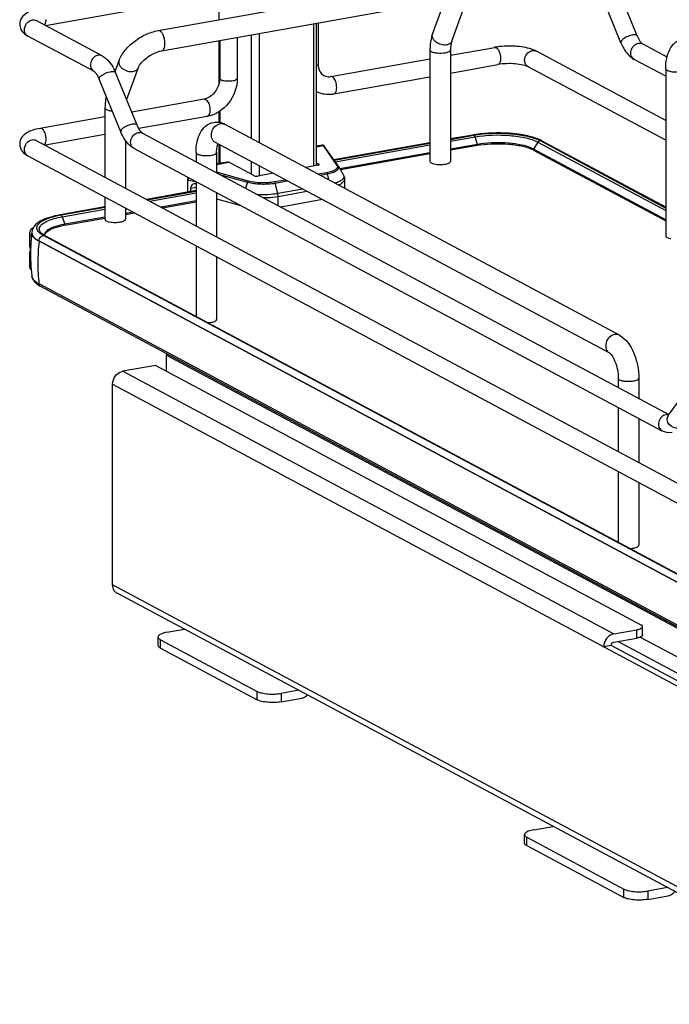
# Model space of a CAD drawing. Units: inches. Extents: x 0 to 17, y 0 to 11.
# Drawn here: x 3.6 to 4.7, y 3.7 to 5.3 of the extents above; entities that cross this region are included whole.
import ezdxf

# ---------------------------------------------------------------- set-up
doc = ezdxf.new("R2010")
doc.units = ezdxf.units.IN
doc.header["$LTSCALE"] = 0.935
doc.header["$MEASUREMENT"] = 0
doc.layers.get('0').update_dxf_attribs({"linetype": 'CONTINUOUS'})

msp = doc.modelspace()

# ---------------------------------------------------------------- linework, layer by layer
at = {"color": 7, "linetype": 'Continuous'}
for p, q in [((3.8234, 5.322), (4.288, 5.4049)), ((4.6277, 5.313), (4.5915, 5.4013)), ((3.6342, 5.3306), (3.9058, 5.3791)), ((4.6004, 5.3017), (4.5642, 5.3901)), ((3.8295, 5.2881), (4.294, 5.371)), ((3.9258, 5.3403), (3.9258, 5.3659)), ((4.2841, 5.3163), (4.3035, 5.369)), ((4.3164, 5.3043), (4.3358, 5.3571)), ((3.7295, 5.2796), (3.6188, 5.3389)), ((4.0844, 5.3336), (4.0844, 5.0944)), ((4.0893, 5.0957), (4.0893, 5.3344)), ((4.0922, 5.335), (4.0922, 5.2656)), ((3.7156, 5.2536), (3.6049, 5.3128)), ((3.9797, 5.3149), (3.9797, 5.141)), ((3.9932, 5.3173), (3.9932, 5.1338)), ((3.9258, 5.2333), (3.9258, 5.3053)), ((3.9268, 5.3054), (3.9268, 5.2413)), ((3.9563, 5.3107), (3.9563, 5.2413)), ((4.636, 5.3001), (4.6367, 5.2996)), ((4.6778, 5.2776), (4.6367, 5.2996)), ((4.2798, 5.2896), (4.2798, 5.1023)), ((4.3143, 5.2807), (4.3884, 5.2939)), ((4.3143, 5.2896), (4.3143, 5.1023)), ((4.6756, 5.1711), (4.4584, 5.2874)), ((3.7511, 5.2532), (3.758, 5.2717)), ((4.1132, 5.2449), (4.2798, 5.2746)), ((4.3143, 5.2507), (4.3935, 5.2649)), ((4.6756, 5.1377), (4.4445, 5.2614)), ((4.6756, 5.2453), (4.6228, 5.2736)), ((3.7881, 5.1632), (3.7519, 5.2515)), ((3.7709, 5.207), (3.7903, 5.2598)), ((4.6756, 5.258), (4.6756, 4.9772)), ((3.7608, 5.1519), (3.7246, 5.2403)), ((3.9268, 5.2413), (3.9264, 5.2362)), ((4.1184, 5.2158), (4.2798, 5.2446)), ((3.9006, 5.2069), (3.7791, 5.1852)), ((3.7343, 5.1922), (3.7343, 5.0758)), ((3.9258, 5.1679), (3.9258, 5.1858)), ((3.9271, 5.1866), (3.9271, 5.1677)), ((3.7343, 5.1772), (3.6255, 5.1578)), ((3.9058, 5.1778), (3.7909, 5.1574)), ((4.5978, 4.8102), (3.9359, 5.1645)), ((3.7343, 5.1472), (3.6342, 5.1294)), ((3.7971, 5.1499), (4.681, 4.6767)), ((4.3518, 5.1466), (4.3143, 5.1399)), ((4.3143, 5.1393), (4.3533, 5.1463)), ((4.3534, 5.1462), (4.3544, 5.1453)), ((3.6188, 5.1376), (4.8614, 4.4725)), ((3.7687, 5.1373), (3.7687, 5.0574)), ((4.5816, 4.7798), (3.9196, 5.1341)), ((3.9258, 5.0987), (3.9258, 5.1308)), ((3.9271, 5.1301), (3.9271, 5.0989)), ((4.0994, 5.1297), (4.0893, 5.1279)), ((4.2798, 5.1337), (4.1185, 5.1049)), ((4.1189, 5.1044), (4.2798, 5.1331)), ((4.1209, 5.1016), (4.2798, 5.1299)), ((4.3143, 5.1361), (4.3554, 5.1434)), ((4.3597, 5.1308), (4.3143, 5.1227)), ((4.3594, 5.1291), (4.3143, 5.1211)), ((4.3544, 5.1453), (4.3552, 5.1439)), ((4.3597, 5.1308), (4.3554, 5.1434)), ((4.4609, 5.1347), (4.4535, 5.123)), ((4.4609, 5.1347), (4.6756, 5.0197)), ((4.4684, 5.1365), (4.4645, 5.1384)), ((4.4645, 5.1371), (4.6756, 5.0239)), ((4.6756, 5.0256), (4.4684, 5.1365)), ((3.7832, 5.1238), (4.6692, 4.6496)), ((3.8872, 5.1173), (3.8872, 5.1016)), ((3.9216, 5.1173), (3.9216, 5.0832)), ((4.0893, 5.1269), (4.1004, 5.1289)), ((4.1004, 5.1289), (4.1237, 5.0956)), ((4.1257, 5.0947), (4.1024, 5.128)), ((4.2798, 5.1165), (4.1286, 5.0896)), ((4.2798, 5.1149), (4.1294, 5.0881)), ((4.4535, 5.123), (4.4503, 5.1246)), ((4.6756, 5.0041), (4.4535, 5.123)), ((4.4537, 5.1214), (4.6756, 5.0026)), ((3.6049, 5.1116), (4.8475, 4.4465)), ((3.9398, 5.1012), (3.9216, 5.0979)), ((3.9216, 5.097), (3.9424, 5.1007)), ((3.9842, 5.0783), (3.9424, 5.1007)), ((3.9797, 5.1019), (3.9797, 5.0807)), ((4.0893, 5.0999), (4.0933, 5.0978)), ((4.0933, 5.0962), (4.0933, 5.0978)), ((4.2821, 5.0997), (4.2829, 5.0993)), ((4.2829, 5.0993), (4.286, 5.0983)), ((4.286, 5.0983), (4.2897, 5.0975)), ((3.9752, 5.0691), (3.9216, 5.0841)), ((3.9266, 5.0805), (3.9737, 5.0674)), ((4.0164, 5.0823), (3.991, 5.0777)), ((3.9932, 5.0947), (3.9932, 5.0777)), ((4.0915, 5.0957), (4.0712, 5.0921)), ((4.1059, 5.0832), (4.0923, 5.0808)), ((4.0951, 5.0792), (4.107, 5.0814)), ((4.107, 5.0814), (4.1093, 5.0716)), ((4.1261, 5.094), (4.1346, 5.0791)), ((3.8728, 5.072), (3.8728, 5.0506)), ((3.8736, 5.0715), (3.8872, 5.0677)), ((3.8736, 5.0507), (3.8736, 5.0715)), ((3.8872, 5.0681), (3.8872, 4.994)), ((3.9737, 5.0674), (3.9703, 5.0571)), ((4.0375, 5.071), (4.0188, 5.0677)), ((4.0199, 5.0658), (4.0403, 5.0695)), ((4.0242, 5.0481), (4.0199, 5.0658)), ((4.1364, 5.0721), (4.1364, 5.0571)), ((3.8872, 5.0531), (3.8043, 5.0383)), ((3.8052, 5.0379), (3.8872, 5.0525)), ((3.8096, 5.0355), (3.8872, 5.0493)), ((3.8872, 5.0584), (3.878, 5.0568)), ((3.878, 5.0568), (3.878, 5.0515)), ((3.9216, 5.0497), (3.9216, 4.9755)), ((4.0663, 5.0556), (4.0242, 5.0481)), ((4.0248, 5.0434), (4.073, 5.052)), ((3.7343, 5.0423), (3.7343, 5.005)), ((3.8872, 5.036), (3.8284, 5.0255)), ((3.8306, 5.0243), (3.8872, 5.0344)), ((3.9216, 5.0393), (3.9623, 5.0279)), ((4.0248, 5.028), (4.0248, 5.0434)), ((4.0992, 5.038), (4.0294, 5.0255)), ((3.7343, 5.0259), (3.6591, 5.0124)), ((3.6606, 5.0122), (3.7343, 5.0252)), ((3.6626, 5.0093), (3.7343, 5.0221)), ((3.7687, 5.0239), (3.7687, 5.005)), ((3.7814, 5.0171), (3.7687, 5.0148)), ((3.7687, 5.0132), (3.7837, 5.0159)), ((3.6626, 5.0093), (3.6669, 4.9967)), ((3.6667, 4.995), (3.7343, 5.0071)), ((3.7343, 5.0087), (3.6669, 4.9967)), ((3.7366, 5.0023), (3.7374, 5.002)), ((3.7374, 5.002), (3.7404, 5.0009)), ((3.7404, 5.0009), (3.7442, 5.0002)), ((3.6078, 4.982), (3.6078, 4.9586)), ((3.6115, 4.9824), (3.6115, 4.9818)), ((3.6117, 4.9807), (3.6124, 4.9786)), ((3.628, 4.9795), (3.6255, 4.9812)), ((3.6289, 4.9804), (3.6271, 4.982)), ((3.6304, 4.9792), (3.6289, 4.9804)), ((3.609, 4.9778), (3.6107, 4.9754)), ((3.6236, 4.9686), (4.8342, 4.3206)), ((3.6236, 4.968), (3.6236, 4.9686)), ((4.8342, 4.32), (3.6236, 4.968)), ((3.6308, 4.9778), (3.628, 4.9795)), ((3.6333, 4.9775), (3.6304, 4.9792)), ((3.9109, 4.828), (3.6308, 4.9778)), ((3.6329, 4.9778), (3.6331, 4.9792)), ((3.6333, 4.9775), (4.844, 4.3295)), ((3.6078, 4.9492), (3.6078, 4.9258)), ((3.8872, 4.9605), (3.8872, 4.8417)), ((3.9216, 4.9421), (3.9216, 4.8365)), ((3.6099, 4.926), (3.61, 4.9255)), ((3.6117, 4.9089), (3.6116, 4.9091)), ((4.8342, 4.2484), (3.6236, 4.8963)), ((4.837, 4.244), (3.6264, 4.892)), ((4.8414, 4.3298), (3.9109, 4.828)), ((3.8378, 4.7766), (4.9743, 4.1683)), ((3.8378, 4.7497), (3.8378, 4.7766)), ((3.8195, 4.7595), (3.7641, 4.7496)), ((3.7641, 4.7496), (4.5884, 4.3084)), ((3.8195, 4.7595), (4.634, 4.3236)), ((4.5958, 4.738), (4.5958, 4.7223)), ((4.6303, 4.738), (4.6303, 4.7039)), ((3.7471, 4.7278), (4.8568, 4.1339)), ((3.7471, 4.3909), (3.7471, 4.7278)), ((4.6799, 4.6753), (4.7162, 4.7248)), ((4.5958, 4.6888), (4.5958, 4.6147)), ((4.6303, 4.6704), (4.6303, 4.5962)), ((4.6799, 4.6753), (4.6796, 4.6749)), ((4.5958, 4.5812), (4.5958, 4.4624)), ((4.6303, 4.5628), (4.6303, 4.4572)), ((5.1004, 3.6665), (3.7471, 4.3909)), ((5.1052, 3.6538), (3.7548, 4.3765)), ((4.6366, 4.3065), (4.6366, 4.3189)), ((3.8235, 4.2891), (3.8235, 4.3031)), ((3.8382, 4.311), (3.8675, 4.3162)), ((4.5884, 4.3084), (4.6268, 4.3153)), ((4.6268, 4.3012), (4.6268, 4.3153)), ((4.6329, 4.3029), (4.9071, 4.1562)), ((4.6359, 4.3049), (4.6348, 4.3039)), ((3.8274, 4.2986), (3.9898, 4.2116)), ((3.8274, 4.2845), (3.8274, 4.2986)), ((4.5841, 4.2889), (4.5714, 4.2866)), ((4.8696, 4.1361), (4.5841, 4.2889)), ((4.5884, 4.2944), (4.6268, 4.3012)), ((4.5955, 4.2956), (4.8742, 4.1465)), ((3.8274, 4.2845), (3.9898, 4.1976)), ((3.9898, 4.1976), (3.9898, 4.2116)), ((4.0594, 4.2135), (4.0302, 4.2083)), ((4.0302, 4.2083), (4.0302, 4.1943)), ((4.0302, 4.1943), (4.0645, 4.2004)), ((4.4386, 3.957), (4.4386, 3.9711)), ((4.4534, 3.979), (4.4866, 3.9849)), ((4.4426, 3.9665), (4.605, 3.8796)), ((4.4426, 3.9525), (4.4426, 3.9665)), ((4.4426, 3.9525), (4.605, 3.8655)), ((4.605, 3.8655), (4.605, 3.8796)), ((4.6785, 3.8822), (4.6453, 3.8762)), ((4.6453, 3.8762), (4.6453, 3.8622)), ((4.6453, 3.8622), (4.6796, 3.8683))]:
    msp.add_line(p, q, dxfattribs=at)
for points in [[(4.0998, 5.1297), (4.0995, 5.1297), (4.0994, 5.1297)], [(4.1002, 5.1297), (4.1, 5.1297), (4.0998, 5.1297)], [(4.1024, 5.128), (4.1024, 5.1281), (4.1023, 5.1282), (4.1022, 5.1283), (4.1022, 5.1284), (4.1021, 5.1285), (4.102, 5.1285), (4.102, 5.1286), (4.1019, 5.1287), (4.1019, 5.1288), (4.1018, 5.1288), (4.1017, 5.1289), (4.1016, 5.129), (4.1015, 5.1291), (4.1014, 5.1292), (4.1012, 5.1293), (4.1011, 5.1294), (4.1009, 5.1295), (4.1007, 5.1296), (4.1005, 5.1296), (4.1002, 5.1297)], [(4.3597, 5.1308), (4.3597, 5.1307), (4.3597, 5.1306), (4.3597, 5.1305), (4.3598, 5.1304), (4.3598, 5.1304), (4.3598, 5.1303), (4.3598, 5.1302), (4.3598, 5.1301), (4.3598, 5.13)], [(4.4532, 5.1223), (4.4532, 5.1223), (4.4533, 5.1224), (4.4533, 5.1225), (4.4533, 5.1226), (4.4533, 5.1227), (4.4533, 5.1228), (4.4534, 5.1229), (4.4534, 5.1229), (4.4535, 5.123)], [(3.8734, 5.0755), (3.8733, 5.0752), (3.8731, 5.0746), (3.873, 5.074), (3.8729, 5.0734), (3.8728, 5.0728), (3.8728, 5.0722), (3.8728, 5.072)], [(3.6671, 4.9959), (3.6671, 4.996), (3.6671, 4.996), (3.6671, 4.9961), (3.6671, 4.9962), (3.667, 4.9963), (3.667, 4.9964), (3.667, 4.9965), (3.667, 4.9966), (3.6669, 4.9967)]]:
    msp.add_lwpolyline(points, dxfattribs=at)
for centre, radius, start, end in [((3.6096, 5.3216), 0.00997, 238.5576, 241.8385), ((4.2916, 5.3135), 0.00804, 159.7932, 162.0827), ((4.4092, 5.1766), 0.1192, 97.8423, 100.0897), ((3.7925, 5.1991), 0.0231, 159.8293, 162.3739), ((3.8965, 5.2293), 0.0228, 280.1686, 285.7668), ((3.9212, 5.1381), 0.0301, 73.1025, 76.5337), ((3.9304, 5.1541), 0.0117, 61.8548, 66.0505), ((4.385, 4.9605), 0.189, 99.6941, 100.1147), ((4.3868, 4.9498), 0.1998, 98.4657, 99.687), ((3.6141, 5.1288), 0.01, 61.8389, 65.1574), ((4.347, 5.1406), 0.00885, 18.7603, 21.8326), ((4.386, 4.9801), 0.1514, 99.9287, 100.1155), ((4.3878, 4.9727), 0.1605, 98.1727, 100.094), ((4.3879, 4.9691), 0.1626, 98.1739, 99.9111), ((4.4317, 5.0652), 0.0803, 65.8857, 69.1919), ((4.431, 5.0785), 0.0485, 63.123, 66.2207), ((4.4342, 5.085), 0.0413, 61.852, 63.0718), ((4.1191, 5.0901), 0.00804, 29.6278, 34.9287), ((3.6896, 4.8491), 0.1656, 100.5664, 101.9543), ((3.6914, 4.8396), 0.1753, 100.1147, 100.5756), ((3.6914, 4.8593), 0.1396, 100.3169, 102.1971), ((3.6931, 4.8503), 0.1487, 100.1155, 100.3352), ((3.6154, 4.982), 0.00765, 169.0257, 179.9264), ((3.8984, 4.946), 0.2892, 172.8854, 177.5252), ((3.6281, 4.9824), 0.0165, 178.2403, 180.0013), ((3.6203, 4.9824), 0.00874, 180.0384, 191.4264), ((3.6358, 4.9904), 0.0122, 220.7437, 223.9305), ((3.6914, 4.8561), 0.1411, 100.0933, 102.186), ((3.9549, 4.9316), 0.3333, 173.7405, 179.9693), ((3.6391, 4.9783), 0.00654, 179.985, 183.3676), ((3.6189, 4.9601), 0.0115, 209.8044, 213.0832), ((3.6189, 4.9478), 0.0114, 147.5955, 150.2844), ((3.8986, 4.946), 0.2893, 178.4581, 183.9761), ((3.8983, 4.946), 0.289, 177.5254, 178.4565), ((3.9357, 4.9316), 0.3142, 179.9684, 186.4473), ((3.8985, 4.946), 0.2893, 184.073, 185.2609), ((3.8981, 4.946), 0.2888, 185.2605, 187.3348), ((3.6464, 4.9303), 0.0432, 236.1451, 238.1862), ((3.6504, 4.9369), 0.0509, 238.2394, 241.9127), ((3.8588, 4.7766), 0.0211, 174.0305, 179.9609), ((4.6782, 4.6651), 0.0117, 92.6363, 100.1356), ((4.6875, 4.6697), 0.00944, 143.801, 146.3945), ((3.7612, 4.3885), 0.0136, 227.4033, 241.7729)]:
    msp.add_arc(centre, radius, start, end, dxfattribs=at)
for centre, major_axis, start_param, end_param in [((3.8867, 5.0539), (-0.0043, 0.0104), 5.757349, 7.296731), ((3.8869, 5.0574), (-0.00282, 0.00691), -0.567466, -0.498542)]:
    msp.add_ellipse(centre, major_axis=major_axis, ratio=0.72514, start_param=start_param, end_param=end_param, dxfattribs=at)
for points, knots in [([(3.6255, 5.3591), (3.6213, 5.3583), (3.6135, 5.3565), (3.6027, 5.352), (3.5938, 5.3444), (3.5912, 5.3367), (3.5911, 5.3327)], [0, 0, 0, 0, 0.271668, 0.511739, 0.746341, 1, 1, 1, 1]), ([(3.5911, 5.3327), (3.5911, 5.3298), (3.5925, 5.3239), (3.5962, 5.3193), (3.5982, 5.3175)], [0, 0, 0, 0, 0.515287, 1, 1, 1, 1]), ([(3.5991, 5.3236), (3.5991, 5.3273), (3.6017, 5.3348), (3.6083, 5.3393), (3.6118, 5.3399)], [0, 0, 0, 0, 0.512168, 1, 1, 1, 1]), ([(3.6189, 5.3384), (3.6187, 5.3387), (3.6176, 5.3397), (3.6186, 5.339), (3.6188, 5.3389)], [0, 0, 0, 0, 0.604885, 1, 1, 1, 1]), ([(3.6329, 5.3313), (3.6333, 5.3318), (3.6351, 5.3346), (3.6354, 5.338), (3.6354, 5.3406)], [0, 0, 0, 0, 0.199944, 1, 1, 1, 1]), ([(3.6044, 5.3131), (3.6027, 5.3141), (3.5999, 5.3173), (3.5991, 5.3215), (3.5991, 5.3236)], [0, 0, 0, 0, 0.479193, 1, 1, 1, 1]), ([(3.758, 5.2717), (3.7603, 5.278), (3.7677, 5.29), (3.7833, 5.3048), (3.8022, 5.3161), (3.8163, 5.3207), (3.8234, 5.322)], [0, 0, 0, 0, 0.23292, 0.486136, 0.747963, 1, 1, 1, 1]), ([(3.8308, 5.3169), (3.8303, 5.3177), (3.8292, 5.3192), (3.827, 5.3214), (3.8247, 5.3222), (3.8234, 5.322)], [0, 0, 0, 0, 0.316124, 0.585788, 1, 1, 1, 1]), ([(3.835, 5.3004), (3.835, 5.3034), (3.8343, 5.3091), (3.8322, 5.3145), (3.8308, 5.3169)], [0, 0, 0, 0, 0.516414, 1, 1, 1, 1]), ([(4.2841, 5.3163), (4.2833, 5.3142), (4.2807, 5.3056), (4.2798, 5.2965), (4.2798, 5.2896)], [0, 0, 0, 0, 0.236746, 1, 1, 1, 1]), ([(4.3077, 5.298), (4.3047, 5.2975), (4.2983, 5.298), (4.2911, 5.3014), (4.2867, 5.3055), (4.2844, 5.3089), (4.2834, 5.3125), (4.2836, 5.3149), (4.284, 5.3159)], [0, 0, 0, 0, 0.267141, 0.546061, 0.676554, 0.795312, 0.90186, 1, 1, 1, 1]), ([(4.6193, 5.3145), (4.6144, 5.3136), (4.6078, 5.3107), (4.6015, 5.3061), (4.6, 5.3028), (4.6004, 5.3017)], [0, 0, 0, 0, 0.618339, 0.860041, 1, 1, 1, 1]), ([(4.6277, 5.313), (4.6273, 5.314), (4.624, 5.3152), (4.6211, 5.3148), (4.6193, 5.3145)], [0, 0, 0, 0, 0.367811, 1, 1, 1, 1]), ([(4.6277, 5.313), (4.6289, 5.31), (4.6313, 5.3054), (4.6345, 5.3013), (4.636, 5.3001)], [0, 0, 0, 0, 0.622087, 1, 1, 1, 1]), ([(3.8295, 5.2881), (3.8303, 5.2882), (3.8321, 5.2893), (3.8338, 5.2921), (3.8348, 5.296), (3.835, 5.2989), (3.835, 5.3004)], [0, 0, 0, 0, 0.177721, 0.398262, 0.675009, 1, 1, 1, 1]), ([(4.3164, 5.3043), (4.3158, 5.3027), (4.3133, 5.2997), (4.3096, 5.2984), (4.3077, 5.298)], [0, 0, 0, 0, 0.462922, 1, 1, 1, 1]), ([(4.3164, 5.3043), (4.3156, 5.3023), (4.3146, 5.2974), (4.3143, 5.2924), (4.3143, 5.2896)], [0, 0, 0, 0, 0.431362, 1, 1, 1, 1]), ([(4.45, 5.2909), (4.4413, 5.2938), (4.4221, 5.2966), (4.4029, 5.296), (4.393, 5.2947)], [0, 0, 0, 0, 0.478686, 1, 1, 1, 1]), ([(4.6004, 5.3017), (4.6017, 5.2987), (4.6068, 5.2878), (4.615, 5.2778), (4.6228, 5.2736)], [0, 0, 0, 0, 0.273191, 1, 1, 1, 1]), ([(4.6228, 5.2736), (4.6205, 5.2748), (4.6167, 5.2797), (4.6168, 5.2888), (4.6213, 5.2969), (4.6269, 5.3002), (4.6297, 5.3007)], [0, 0, 0, 0, 0.226343, 0.480319, 0.748745, 1, 1, 1, 1]), ([(4.6756, 5.258), (4.6756, 5.2638), (4.6765, 5.2748), (4.6814, 5.2903), (4.6906, 5.3029), (4.7, 5.3076), (4.705, 5.3085)], [0, 0, 0, 0, 0.274323, 0.524937, 0.762115, 1, 1, 1, 1]), ([(3.7226, 5.2806), (3.7197, 5.2801), (3.7141, 5.2769), (3.7096, 5.2688), (3.7095, 5.2596), (3.7133, 5.2548), (3.7156, 5.2536)], [0, 0, 0, 0, 0.251224, 0.519747, 0.77372, 1, 1, 1, 1]), ([(3.7295, 5.2796), (3.732, 5.2783), (3.742, 5.2711), (3.7484, 5.2601), (3.7519, 5.2515)], [0, 0, 0, 0, 0.233706, 1, 1, 1, 1]), ([(3.7903, 5.2598), (3.7914, 5.2628), (3.7957, 5.2691), (3.8049, 5.2775), (3.8165, 5.2844), (3.8252, 5.2873), (3.8295, 5.2881)], [0, 0, 0, 0, 0.189281, 0.454237, 0.740808, 1, 1, 1, 1]), ([(4.2798, 5.2896), (4.2798, 5.2893), (4.2801, 5.2881), (4.2813, 5.2874), (4.2821, 5.2869)], [0, 0, 0, 0, 0.195501, 1, 1, 1, 1]), ([(4.2821, 5.2869), (4.2835, 5.2862), (4.287, 5.2851), (4.2949, 5.284), (4.3013, 5.2842), (4.3056, 5.2849)], [0, 0, 0, 0, 0.196775, 0.452077, 1, 1, 1, 1]), ([(4.3056, 5.2849), (4.3068, 5.2852), (4.309, 5.2857), (4.3121, 5.2868), (4.3143, 5.2884), (4.3143, 5.2896)], [0, 0, 0, 0, 0.36159, 0.652581, 1, 1, 1, 1]), ([(4.3909, 5.2934), (4.3913, 5.2933), (4.3927, 5.2923), (4.3939, 5.2908), (4.3946, 5.2897)], [0, 0, 0, 0, 0.214928, 1, 1, 1, 1]), ([(4.3946, 5.2897), (4.3952, 5.2887), (4.3974, 5.2843), (4.3983, 5.2792), (4.3983, 5.2755)], [0, 0, 0, 0, 0.231425, 1, 1, 1, 1]), ([(4.4387, 5.2721), (4.4387, 5.2759), (4.4413, 5.2833), (4.4479, 5.2878), (4.4514, 5.2884)], [0, 0, 0, 0, 0.512168, 1, 1, 1, 1]), ([(4.4584, 5.2874), (4.4578, 5.2878), (4.455, 5.2891), (4.4522, 5.2902), (4.45, 5.2909)], [0, 0, 0, 0, 0.236603, 1, 1, 1, 1]), ([(3.758, 5.2717), (3.7575, 5.2704), (3.7572, 5.2673), (3.7584, 5.2644), (3.7592, 5.2631)], [0, 0, 0, 0, 0.472075, 1, 1, 1, 1]), ([(3.7592, 5.2631), (3.7603, 5.2614), (3.766, 5.2552), (3.7753, 5.2524), (3.7816, 5.2535)], [0, 0, 0, 0, 0.239275, 1, 1, 1, 1]), ([(4.0922, 5.2656), (4.0922, 5.2654), (4.0918, 5.264), (4.0904, 5.2633), (4.0893, 5.2629)], [0, 0, 0, 0, 0.181616, 1, 1, 1, 1]), ([(4.0922, 5.2656), (4.0922, 5.2614), (4.0937, 5.2538), (4.099, 5.2479), (4.1019, 5.2464)], [0, 0, 0, 0, 0.561487, 1, 1, 1, 1]), ([(4.3983, 5.2755), (4.3983, 5.2741), (4.3981, 5.2704), (4.3961, 5.2653), (4.3935, 5.2649)], [0, 0, 0, 0, 0.336312, 1, 1, 1, 1]), ([(4.4445, 5.2614), (4.442, 5.2627), (4.4348, 5.2647), (4.4178, 5.2671), (4.4032, 5.2666), (4.3935, 5.2649)], [0, 0, 0, 0, 0.165315, 0.427132, 1, 1, 1, 1]), ([(4.4445, 5.2614), (4.4427, 5.2623), (4.4396, 5.2656), (4.4387, 5.2699), (4.4387, 5.2721)], [0, 0, 0, 0, 0.478734, 1, 1, 1, 1]), ([(3.7156, 5.2536), (3.7171, 5.2528), (3.7207, 5.2484), (3.7232, 5.2437), (3.7246, 5.2403)], [0, 0, 0, 0, 0.322137, 1, 1, 1, 1]), ([(3.7246, 5.2403), (3.7241, 5.2413), (3.7257, 5.2446), (3.732, 5.2493), (3.7386, 5.2521), (3.7435, 5.253)], [0, 0, 0, 0, 0.139999, 0.381671, 1, 1, 1, 1]), ([(3.7435, 5.253), (3.7453, 5.2533), (3.7482, 5.2538), (3.7515, 5.2525), (3.7519, 5.2515)], [0, 0, 0, 0, 0.632045, 1, 1, 1, 1]), ([(3.7816, 5.2535), (3.7835, 5.2539), (3.7872, 5.2551), (3.7897, 5.2582), (3.7903, 5.2598)], [0, 0, 0, 0, 0.537049, 1, 1, 1, 1]), ([(4.1019, 5.2464), (4.1027, 5.246), (4.1063, 5.2445), (4.1103, 5.2443), (4.1132, 5.2449)], [0, 0, 0, 0, 0.232154, 1, 1, 1, 1]), ([(4.6756, 5.258), (4.6756, 5.2568), (4.6778, 5.2552), (4.6808, 5.2541), (4.6859, 5.2529), (4.6928, 5.2525), (4.6986, 5.2529), (4.7015, 5.2534)], [0, 0, 0, 0, 0.128441, 0.236048, 0.369688, 0.684753, 1, 1, 1, 1]), ([(3.9264, 5.2362), (3.9253, 5.2296), (3.9197, 5.2172), (3.9086, 5.2091), (3.9027, 5.2074)], [0, 0, 0, 0, 0.525021, 1, 1, 1, 1]), ([(3.9563, 5.2413), (3.9563, 5.2268), (3.946, 5.1976), (3.9197, 5.1803), (3.9058, 5.1778)], [0, 0, 0, 0, 0.507302, 1, 1, 1, 1]), ([(3.9287, 5.2391), (3.9284, 5.2392), (3.9276, 5.2397), (3.9268, 5.2407), (3.9268, 5.2413)], [0, 0, 0, 0, 0.325892, 1, 1, 1, 1]), ([(3.9563, 5.2413), (3.9563, 5.24), (3.9516, 5.2376), (3.9451, 5.2367), (3.9365, 5.2368), (3.9309, 5.2379), (3.9287, 5.2391)], [0, 0, 0, 0, 0.142039, 0.419381, 0.745391, 1, 1, 1, 1]), ([(4.1184, 5.2158), (4.1203, 5.2161), (4.1225, 5.2195), (4.1233, 5.2242), (4.1232, 5.2307), (4.1214, 5.2379), (4.118, 5.2432), (4.1158, 5.2444)], [0, 0, 0, 0, 0.175941, 0.306722, 0.457988, 0.767368, 1, 1, 1, 1]), ([(4.0893, 5.2197), (4.0959, 5.2164), (4.1061, 5.2143), (4.116, 5.2153), (4.1184, 5.2158)], [0, 0, 0, 0, 0.74543, 1, 1, 1, 1]), ([(3.7363, 5.2115), (3.736, 5.21), (3.7347, 5.2037), (3.7343, 5.1971), (3.7343, 5.1922)], [0, 0, 0, 0, 0.241006, 1, 1, 1, 1]), ([(3.9054, 5.2045), (3.9072, 5.2025), (3.9096, 5.1972), (3.9105, 5.1915), (3.9105, 5.1884)], [0, 0, 0, 0, 0.46652, 1, 1, 1, 1]), ([(3.7343, 5.1922), (3.7343, 5.192), (3.7346, 5.1908), (3.7357, 5.19), (3.7366, 5.1896)], [0, 0, 0, 0, 0.195501, 1, 1, 1, 1]), ([(3.7366, 5.1896), (3.7379, 5.1889), (3.7411, 5.1878), (3.7445, 5.1873), (3.7464, 5.1871)], [0, 0, 0, 0, 0.436367, 1, 1, 1, 1]), ([(3.9105, 5.1884), (3.9105, 5.1871), (3.9103, 5.1833), (3.9084, 5.1783), (3.9058, 5.1778)], [0, 0, 0, 0, 0.33632, 1, 1, 1, 1]), ([(3.7797, 5.1647), (3.7748, 5.1638), (3.7682, 5.1609), (3.7619, 5.1563), (3.7604, 5.153), (3.7608, 5.1519)], [0, 0, 0, 0, 0.618339, 0.860041, 1, 1, 1, 1]), ([(3.7881, 5.1632), (3.7877, 5.1642), (3.7844, 5.1655), (3.7815, 5.165), (3.7797, 5.1647)], [0, 0, 0, 0, 0.367811, 1, 1, 1, 1]), ([(3.7971, 5.1499), (3.7956, 5.1507), (3.792, 5.155), (3.7895, 5.1598), (3.7881, 5.1632)], [0, 0, 0, 0, 0.322137, 1, 1, 1, 1]), ([(3.8872, 5.1173), (3.8872, 5.1231), (3.8881, 5.1342), (3.8929, 5.1496), (3.9021, 5.1623), (3.9116, 5.1669), (3.9165, 5.1678)], [0, 0, 0, 0, 0.274323, 0.524937, 0.762115, 1, 1, 1, 1]), ([(3.9196, 5.1341), (3.917, 5.1355), (3.9125, 5.1412), (3.9126, 5.1518), (3.9179, 5.1613), (3.9244, 5.1651), (3.9278, 5.1657)], [0, 0, 0, 0, 0.226332, 0.480346, 0.748773, 1, 1, 1, 1]), ([(3.9278, 5.1657), (3.9284, 5.1658), (3.9309, 5.166), (3.9334, 5.1656), (3.9351, 5.1648)], [0, 0, 0, 0, 0.257976, 1, 1, 1, 1]), ([(3.6255, 5.1578), (3.6213, 5.1571), (3.6135, 5.1553), (3.6027, 5.1507), (3.5938, 5.1432), (3.5912, 5.1354), (3.5911, 5.1315)], [0, 0, 0, 0, 0.271668, 0.511739, 0.746341, 1, 1, 1, 1]), ([(3.6354, 5.1393), (3.6354, 5.1417), (3.6348, 5.1464), (3.6326, 5.153), (3.6283, 5.1583), (3.6255, 5.1578)], [0, 0, 0, 0, 0.314702, 0.615087, 1, 1, 1, 1]), ([(3.7832, 5.1238), (3.7807, 5.1252), (3.7707, 5.1323), (3.7643, 5.1434), (3.7608, 5.1519)], [0, 0, 0, 0, 0.233706, 1, 1, 1, 1]), ([(3.7832, 5.1238), (3.7809, 5.1251), (3.7771, 5.1299), (3.7772, 5.139), (3.7817, 5.1471), (3.7873, 5.1504), (3.7901, 5.1509)], [0, 0, 0, 0, 0.226343, 0.480319, 0.748745, 1, 1, 1, 1]), ([(4.3533, 5.1463), (4.3736, 5.1499), (4.4042, 5.1508), (4.4415, 5.1456), (4.4579, 5.1406), (4.4645, 5.1371)], [0, 0, 0, 0, 0.547818, 0.80319, 1, 1, 1, 1]), ([(4.3554, 5.1434), (4.3746, 5.1468), (4.4037, 5.1477), (4.4391, 5.1428), (4.4547, 5.138), (4.4609, 5.1347)], [0, 0, 0, 0, 0.547818, 0.80319, 1, 1, 1, 1]), ([(4.4602, 5.1402), (4.4532, 5.1429), (4.4374, 5.1469), (4.403, 5.151), (4.3756, 5.1502), (4.3574, 5.1475)], [0, 0, 0, 0, 0.21581, 0.469245, 1, 1, 1, 1]), ([(3.5911, 5.1315), (3.5911, 5.1271), (3.5944, 5.1186), (3.6013, 5.1135), (3.6049, 5.1116)], [0, 0, 0, 0, 0.519128, 1, 1, 1, 1]), ([(3.5991, 5.1223), (3.5991, 5.1261), (3.6017, 5.1335), (3.6083, 5.138), (3.6118, 5.1386)], [0, 0, 0, 0, 0.512168, 1, 1, 1, 1]), ([(3.6189, 5.1371), (3.6187, 5.1374), (3.6176, 5.1385), (3.6186, 5.1377), (3.6188, 5.1376)], [0, 0, 0, 0, 0.604885, 1, 1, 1, 1]), ([(3.6329, 5.1301), (3.6333, 5.1306), (3.6351, 5.1333), (3.6354, 5.1367), (3.6354, 5.1393)], [0, 0, 0, 0, 0.199944, 1, 1, 1, 1]), ([(3.9216, 5.1173), (3.9216, 5.1188), (3.9218, 5.1237), (3.9225, 5.1287), (3.9237, 5.1319)], [0, 0, 0, 0, 0.295907, 1, 1, 1, 1]), ([(4.1004, 5.1289), (4.1003, 5.1291), (4.1, 5.1294), (4.0996, 5.1297), (4.0994, 5.1297)], [0, 0, 0, 0, 0.664568, 1, 1, 1, 1]), ([(4.1004, 5.1289), (4.1008, 5.1289), (4.1016, 5.1288), (4.1022, 5.1283), (4.1025, 5.128)], [0, 0, 0, 0, 0.50481, 1, 1, 1, 1]), ([(4.3598, 5.13), (4.3598, 5.1298), (4.3599, 5.1295), (4.3595, 5.1292), (4.3594, 5.1293)], [0, 0, 0, 0, 0.689493, 1, 1, 1, 1]), ([(4.3648, 5.13), (4.3803, 5.1322), (4.4036, 5.1328), (4.4323, 5.1289), (4.4452, 5.1253), (4.4506, 5.1229)], [0, 0, 0, 0, 0.543325, 0.796476, 1, 1, 1, 1]), ([(4.4503, 5.1246), (4.4449, 5.127), (4.4321, 5.1305), (4.4036, 5.1344), (4.3804, 5.1339), (4.365, 5.1316)], [0, 0, 0, 0, 0.204574, 0.457567, 1, 1, 1, 1]), ([(3.6049, 5.1116), (3.6031, 5.1125), (3.6, 5.1158), (3.5991, 5.1201), (3.5991, 5.1223)], [0, 0, 0, 0, 0.478734, 1, 1, 1, 1]), ([(3.8872, 5.1173), (3.8872, 5.1161), (3.8894, 5.1145), (3.8924, 5.1134), (3.8974, 5.1123), (3.9044, 5.1118), (3.9102, 5.1122), (3.913, 5.1127)], [0, 0, 0, 0, 0.128441, 0.236048, 0.369688, 0.684753, 1, 1, 1, 1]), ([(3.913, 5.1127), (3.9152, 5.1131), (3.9183, 5.1137), (3.9216, 5.1161), (3.9216, 5.1173)], [0, 0, 0, 0, 0.651987, 1, 1, 1, 1]), ([(4.4537, 5.1214), (4.4536, 5.1214), (4.4533, 5.1216), (4.4534, 5.1219), (4.4535, 5.1221)], [0, 0, 0, 0, 0.432581, 1, 1, 1, 1]), ([(3.9424, 5.1007), (3.9422, 5.1008), (3.9414, 5.1012), (3.9404, 5.1013), (3.9398, 5.1012)], [0, 0, 0, 0, 0.271795, 1, 1, 1, 1]), ([(4.0915, 5.0957), (4.0919, 5.0957), (4.0925, 5.0959), (4.0934, 5.0962), (4.094, 5.0967), (4.094, 5.097)], [0, 0, 0, 0, 0.361563, 0.652603, 1, 1, 1, 1]), ([(4.094, 5.097), (4.094, 5.0971), (4.0939, 5.0974), (4.0936, 5.0976), (4.0933, 5.0978)], [0, 0, 0, 0, 0.195529, 1, 1, 1, 1]), ([(4.2798, 5.1023), (4.2798, 5.1021), (4.2801, 5.1009), (4.2813, 5.1001), (4.2821, 5.0997)], [0, 0, 0, 0, 0.195529, 1, 1, 1, 1]), ([(4.2897, 5.0975), (4.2929, 5.0971), (4.2991, 5.0968), (4.3052, 5.0975), (4.3081, 5.0983)], [0, 0, 0, 0, 0.517209, 1, 1, 1, 1]), ([(4.3081, 5.0983), (4.309, 5.0985), (4.3106, 5.099), (4.3128, 5.1), (4.3143, 5.1014), (4.3143, 5.1023)], [0, 0, 0, 0, 0.354948, 0.639334, 1, 1, 1, 1]), ([(4.1237, 5.0956), (4.124, 5.095), (4.1246, 5.0939), (4.1244, 5.0918), (4.1232, 5.09), (4.1212, 5.0883), (4.1183, 5.0867), (4.1132, 5.0847), (4.1089, 5.0837), (4.1059, 5.0832)], [0, 0, 0, 0, 0.078747, 0.151829, 0.235193, 0.339444, 0.468739, 0.623369, 1, 1, 1, 1]), ([(4.1059, 5.0832), (4.1061, 5.083), (4.1066, 5.0824), (4.1069, 5.0818), (4.107, 5.0814)], [0, 0, 0, 0, 0.427994, 1, 1, 1, 1]), ([(4.107, 5.0814), (4.1101, 5.0819), (4.1146, 5.083), (4.1199, 5.085), (4.1228, 5.0866), (4.125, 5.0883), (4.1264, 5.0902), (4.1268, 5.0922), (4.1264, 5.0935), (4.1261, 5.094)], [0, 0, 0, 0, 0.374032, 0.528929, 0.659608, 0.76607, 0.851525, 0.924693, 1, 1, 1, 1]), ([(4.1257, 5.0947), (4.1255, 5.095), (4.1248, 5.0955), (4.1241, 5.0956), (4.1237, 5.0956)], [0, 0, 0, 0, 0.492512, 1, 1, 1, 1]), ([(3.8728, 5.072), (3.8728, 5.0719), (3.8731, 5.0716), (3.8734, 5.0715), (3.8736, 5.0715)], [0, 0, 0, 0, 0.392747, 1, 1, 1, 1]), ([(3.8742, 5.0751), (3.8741, 5.0748), (3.8738, 5.0736), (3.8736, 5.0724), (3.8736, 5.0715)], [0, 0, 0, 0, 0.254883, 1, 1, 1, 1]), ([(3.9752, 5.0691), (3.975, 5.069), (3.9743, 5.0687), (3.9739, 5.0679), (3.9737, 5.0674)], [0, 0, 0, 0, 0.215995, 1, 1, 1, 1]), ([(3.9737, 5.0674), (3.9771, 5.0664), (3.9845, 5.065), (3.9961, 5.0641), (4.0081, 5.0643), (4.0161, 5.0652), (4.0199, 5.0658)], [0, 0, 0, 0, 0.227058, 0.484566, 0.750059, 1, 1, 1, 1]), ([(4.0188, 5.0677), (4.0152, 5.067), (4.0077, 5.0662), (3.9963, 5.066), (3.9854, 5.0669), (3.9784, 5.0682), (3.9752, 5.0691)], [0, 0, 0, 0, 0.249926, 0.515416, 0.772938, 1, 1, 1, 1]), ([(3.9842, 5.0783), (3.9846, 5.0781), (3.9856, 5.0778), (3.9879, 5.0775), (3.9897, 5.0775), (3.991, 5.0777)], [0, 0, 0, 0, 0.196796, 0.452137, 1, 1, 1, 1]), ([(4.0199, 5.0658), (4.0198, 5.0662), (4.0195, 5.0669), (4.0191, 5.0675), (4.0188, 5.0677)], [0, 0, 0, 0, 0.571909, 1, 1, 1, 1]), ([(4.1346, 5.0791), (4.1349, 5.0785), (4.1354, 5.0773), (4.1353, 5.0753), (4.1344, 5.0735), (4.1328, 5.0717), (4.1306, 5.07), (4.1265, 5.0677), (4.1229, 5.0665), (4.1203, 5.0657)], [0, 0, 0, 0, 0.087447, 0.170158, 0.259531, 0.364485, 0.489944, 0.637861, 1, 1, 1, 1]), ([(4.126, 5.0627), (4.1275, 5.0633), (4.1302, 5.0646), (4.1336, 5.0668), (4.1359, 5.0693), (4.1364, 5.0712), (4.1364, 5.0721)], [0, 0, 0, 0, 0.335965, 0.6087, 0.823458, 1, 1, 1, 1]), ([(4.1346, 5.0791), (4.1349, 5.0785), (4.1359, 5.0764), (4.1364, 5.0739), (4.1364, 5.0721)], [0, 0, 0, 0, 0.245639, 1, 1, 1, 1]), ([(4.0242, 5.0481), (4.0188, 5.0471), (4.0075, 5.046), (3.9961, 5.0461), (3.9903, 5.0464)], [0, 0, 0, 0, 0.486732, 1, 1, 1, 1]), ([(4.0248, 5.0434), (4.0248, 5.0438), (4.0247, 5.0454), (4.0245, 5.0469), (4.0242, 5.0481)], [0, 0, 0, 0, 0.244687, 1, 1, 1, 1]), ([(3.9998, 5.0414), (4.002, 5.0414), (4.0103, 5.0415), (4.0187, 5.0423), (4.0248, 5.0434)], [0, 0, 0, 0, 0.259972, 1, 1, 1, 1]), ([(3.6591, 5.0124), (3.653, 5.0113), (3.6418, 5.0088), (3.627, 5.0031), (3.6156, 4.9953), (3.6117, 4.987), (3.6116, 4.9829)], [0, 0, 0, 0, 0.314602, 0.577158, 0.795425, 1, 1, 1, 1]), ([(3.6255, 4.9812), (3.6233, 4.983), (3.6202, 4.9862), (3.6197, 4.9916), (3.6212, 4.9953), (3.6242, 4.9987), (3.6307, 5.0034), (3.6367, 5.0058), (3.6411, 5.0073)], [0, 0, 0, 0, 0.216592, 0.305212, 0.398782, 0.510241, 0.646556, 1, 1, 1, 1]), ([(3.6266, 4.9825), (3.6252, 4.9841), (3.623, 4.9883), (3.6263, 4.9955), (3.6339, 5.0007), (3.6403, 5.0034), (3.6442, 5.0047)], [0, 0, 0, 0, 0.191095, 0.378323, 0.640471, 1, 1, 1, 1]), ([(3.6411, 5.0073), (3.6422, 5.0077), (3.6469, 5.0092), (3.6516, 5.0104), (3.6553, 5.0111)], [0, 0, 0, 0, 0.233773, 1, 1, 1, 1]), ([(3.6442, 5.0047), (3.6456, 5.0052), (3.6516, 5.0071), (3.6578, 5.0084), (3.6626, 5.0093)], [0, 0, 0, 0, 0.229754, 1, 1, 1, 1]), ([(3.6626, 5.0093), (3.6625, 5.0096), (3.6621, 5.0107), (3.6614, 5.0117), (3.6607, 5.0121)], [0, 0, 0, 0, 0.299723, 1, 1, 1, 1]), ([(3.7343, 5.005), (3.7343, 5.0048), (3.7346, 5.0036), (3.7357, 5.0028), (3.7366, 5.0023)], [0, 0, 0, 0, 0.195529, 1, 1, 1, 1]), ([(3.7442, 5.0002), (3.7474, 4.9997), (3.7535, 4.9995), (3.7597, 5.0002), (3.7626, 5.0009)], [0, 0, 0, 0, 0.517209, 1, 1, 1, 1]), ([(3.7626, 5.0009), (3.7635, 5.0012), (3.765, 5.0017), (3.7673, 5.0027), (3.7687, 5.0041), (3.7687, 5.005)], [0, 0, 0, 0, 0.354948, 0.639334, 1, 1, 1, 1]), ([(3.6105, 4.9883), (3.6101, 4.9879), (3.609, 4.9865), (3.6082, 4.9848), (3.6079, 4.9834)], [0, 0, 0, 0, 0.275245, 1, 1, 1, 1]), ([(3.6143, 4.9917), (3.614, 4.9915), (3.6126, 4.9904), (3.6113, 4.9892), (3.6105, 4.9883)], [0, 0, 0, 0, 0.270726, 1, 1, 1, 1]), ([(3.6349, 4.9838), (3.6346, 4.9833), (3.6333, 4.9818), (3.6326, 4.9797), (3.6326, 4.9783)], [0, 0, 0, 0, 0.280494, 1, 1, 1, 1]), ([(3.6331, 4.9792), (3.6332, 4.9795), (3.6337, 4.9807), (3.6345, 4.9818), (3.6351, 4.9826)], [0, 0, 0, 0, 0.223925, 1, 1, 1, 1]), ([(3.6619, 4.9957), (3.6561, 4.9944), (3.6466, 4.9917), (3.6376, 4.9868), (3.6349, 4.9838)], [0, 0, 0, 0, 0.593587, 1, 1, 1, 1]), ([(3.6351, 4.9826), (3.6378, 4.9855), (3.6467, 4.9902), (3.656, 4.9928), (3.6616, 4.994)], [0, 0, 0, 0, 0.402592, 1, 1, 1, 1]), ([(3.6667, 4.995), (3.6668, 4.995), (3.6671, 4.9952), (3.667, 4.9955), (3.6669, 4.9957)], [0, 0, 0, 0, 0.347479, 1, 1, 1, 1]), ([(3.6124, 4.9786), (3.6128, 4.9777), (3.6156, 4.9734), (3.62, 4.9705), (3.6236, 4.9686)], [0, 0, 0, 0, 0.202547, 1, 1, 1, 1]), ([(3.6236, 4.968), (3.6223, 4.9687), (3.6181, 4.9711), (3.6142, 4.9745), (3.6126, 4.9775)], [0, 0, 0, 0, 0.301724, 1, 1, 1, 1]), ([(4.6756, 4.9772), (4.6756, 4.976), (4.679, 4.9735), (4.6821, 4.9729), (4.6842, 4.9726)], [0, 0, 0, 0, 0.347977, 1, 1, 1, 1]), ([(3.6078, 4.9258), (3.6078, 4.9253), (3.608, 4.923), (3.6093, 4.9209), (3.6105, 4.9195)], [0, 0, 0, 0, 0.230471, 1, 1, 1, 1]), ([(3.6117, 4.9089), (3.6123, 4.9045), (3.6161, 4.899), (3.621, 4.8954), (3.6223, 4.8945)], [0, 0, 0, 0, 0.734796, 1, 1, 1, 1]), ([(3.6236, 4.8963), (3.6219, 4.8972), (3.617, 4.9002), (3.6123, 4.9049), (3.6117, 4.9089)], [0, 0, 0, 0, 0.319101, 1, 1, 1, 1]), ([(3.9067, 4.8312), (3.9072, 4.8312), (3.9093, 4.8314), (3.9115, 4.8316), (3.913, 4.8319)], [0, 0, 0, 0, 0.26033, 1, 1, 1, 1]), ([(3.913, 4.8319), (3.9136, 4.832), (3.9158, 4.8324), (3.9179, 4.8331), (3.9193, 4.8338)], [0, 0, 0, 0, 0.288839, 1, 1, 1, 1]), ([(3.9193, 4.8338), (3.9197, 4.834), (3.9207, 4.8346), (3.9216, 4.8357), (3.9216, 4.8365)], [0, 0, 0, 0, 0.326675, 1, 1, 1, 1]), ([(4.5897, 4.8114), (4.5863, 4.8108), (4.5799, 4.807), (4.5746, 4.7976), (4.5744, 4.7869), (4.5789, 4.7812), (4.5816, 4.7798)], [0, 0, 0, 0, 0.251202, 0.519705, 0.773719, 1, 1, 1, 1]), ([(4.5978, 4.8102), (4.596, 4.8111), (4.5931, 4.8118), (4.5904, 4.8115), (4.5897, 4.8114)], [0, 0, 0, 0, 0.741209, 1, 1, 1, 1]), ([(4.5978, 4.8102), (4.6089, 4.8042), (4.621, 4.786), (4.6287, 4.7601), (4.6303, 4.7454), (4.6303, 4.738)], [0, 0, 0, 0, 0.461635, 0.729406, 1, 1, 1, 1]), ([(4.5816, 4.7798), (4.582, 4.7796), (4.5832, 4.7785), (4.5867, 4.7744), (4.5911, 4.7655), (4.5948, 4.7525), (4.5958, 4.7429), (4.5958, 4.738)], [0, 0, 0, 0, 0.030349, 0.108407, 0.360873, 0.678311, 1, 1, 1, 1]), ([(3.752, 4.742), (3.7528, 4.743), (3.7561, 4.7465), (3.7606, 4.749), (3.7641, 4.7496)], [0, 0, 0, 0, 0.263198, 1, 1, 1, 1]), ([(4.5958, 4.738), (4.5958, 4.7368), (4.598, 4.7352), (4.601, 4.7341), (4.6061, 4.733), (4.613, 4.7325), (4.6188, 4.7329), (4.6217, 4.7334)], [0, 0, 0, 0, 0.128441, 0.236048, 0.369688, 0.684753, 1, 1, 1, 1]), ([(4.6217, 4.7334), (4.6238, 4.7338), (4.6269, 4.7344), (4.6303, 4.7368), (4.6303, 4.738)], [0, 0, 0, 0, 0.651987, 1, 1, 1, 1]), ([(4.6762, 4.6766), (4.6733, 4.6761), (4.6678, 4.6729), (4.6632, 4.6648), (4.6631, 4.6556), (4.6669, 4.6508), (4.6692, 4.6496)], [0, 0, 0, 0, 0.251224, 0.519747, 0.77372, 1, 1, 1, 1]), ([(4.6971, 4.6538), (4.6916, 4.6528), (4.6822, 4.6571), (4.6773, 4.6672), (4.6783, 4.6729), (4.6797, 4.6749)], [0, 0, 0, 0, 0.515413, 0.773179, 1, 1, 1, 1]), ([(4.6153, 4.4519), (4.6159, 4.4519), (4.618, 4.4521), (4.6201, 4.4523), (4.6217, 4.4526)], [0, 0, 0, 0, 0.26033, 1, 1, 1, 1]), ([(4.6217, 4.4526), (4.6223, 4.4527), (4.6245, 4.4531), (4.6266, 4.4538), (4.628, 4.4545)], [0, 0, 0, 0, 0.288839, 1, 1, 1, 1]), ([(4.628, 4.4545), (4.6283, 4.4547), (4.6293, 4.4553), (4.6303, 4.4564), (4.6303, 4.4572)], [0, 0, 0, 0, 0.326675, 1, 1, 1, 1]), ([(3.752, 4.3785), (3.7512, 4.3792), (3.7483, 4.3827), (3.7471, 4.3874), (3.7471, 4.3909)], [0, 0, 0, 0, 0.239643, 1, 1, 1, 1]), ([(4.6268, 4.3153), (4.6287, 4.3156), (4.6319, 4.3164), (4.6351, 4.3179), (4.6359, 4.3189)], [0, 0, 0, 0, 0.59879, 1, 1, 1, 1]), ([(4.6366, 4.3205), (4.6366, 4.3208), (4.6363, 4.3222), (4.635, 4.323), (4.634, 4.3236)], [0, 0, 0, 0, 0.195553, 1, 1, 1, 1]), ([(3.8245, 4.3055), (3.8243, 4.3053), (3.8238, 4.3046), (3.8235, 4.3038), (3.8235, 4.3031)], [0, 0, 0, 0, 0.280259, 1, 1, 1, 1]), ([(3.8235, 4.3031), (3.8235, 4.3027), (3.8237, 4.3016), (3.8252, 4.2999), (3.8266, 4.299), (3.8274, 4.2986)], [0, 0, 0, 0, 0.193499, 0.54037, 1, 1, 1, 1]), ([(3.8382, 4.311), (3.8353, 4.3105), (3.8312, 4.3095), (3.8267, 4.3074), (3.8251, 4.3062), (3.8245, 4.3055)], [0, 0, 0, 0, 0.597263, 0.824425, 1, 1, 1, 1]), ([(4.5884, 4.3084), (4.5873, 4.3082), (4.5826, 4.3069), (4.5786, 4.3037), (4.5764, 4.3008)], [0, 0, 0, 0, 0.239335, 1, 1, 1, 1]), ([(4.6348, 4.3039), (4.6343, 4.3036), (4.6318, 4.3023), (4.629, 4.3016), (4.6268, 4.3012)], [0, 0, 0, 0, 0.198489, 1, 1, 1, 1]), ([(3.8274, 4.2845), (3.8268, 4.2848), (3.8251, 4.2859), (3.8235, 4.2877), (3.8235, 4.2891)], [0, 0, 0, 0, 0.326717, 1, 1, 1, 1]), ([(3.9898, 4.2116), (3.9922, 4.2104), (3.9982, 4.2086), (4.0043, 4.2077), (4.0078, 4.2074)], [0, 0, 0, 0, 0.435211, 1, 1, 1, 1]), ([(4.0078, 4.2074), (4.0116, 4.2071), (4.0191, 4.2069), (4.0266, 4.2077), (4.0302, 4.2083)], [0, 0, 0, 0, 0.511778, 1, 1, 1, 1]), ([(4.0645, 4.2004), (4.0653, 4.2005), (4.0689, 4.2015), (4.072, 4.2037), (4.0739, 4.2058)], [0, 0, 0, 0, 0.240088, 1, 1, 1, 1]), ([(4.0078, 4.1934), (4.0043, 4.1936), (3.9982, 4.1945), (3.9922, 4.1963), (3.9898, 4.1976)], [0, 0, 0, 0, 0.564789, 1, 1, 1, 1]), ([(4.0302, 4.1943), (4.0266, 4.1936), (4.0191, 4.1929), (4.0116, 4.193), (4.0078, 4.1934)], [0, 0, 0, 0, 0.488222, 1, 1, 1, 1]), ([(4.4396, 3.9734), (4.4395, 3.9733), (4.439, 3.9726), (4.4386, 3.9717), (4.4386, 3.9711)], [0, 0, 0, 0, 0.280259, 1, 1, 1, 1]), ([(4.4386, 3.9711), (4.4386, 3.9707), (4.4389, 3.9695), (4.4403, 3.9679), (4.4417, 3.967), (4.4426, 3.9665)], [0, 0, 0, 0, 0.193499, 0.54037, 1, 1, 1, 1]), ([(4.4534, 3.979), (4.4505, 3.9785), (4.4464, 3.9775), (4.4419, 3.9753), (4.4402, 3.9741), (4.4396, 3.9734)], [0, 0, 0, 0, 0.597263, 0.824425, 1, 1, 1, 1]), ([(4.4426, 3.9525), (4.442, 3.9528), (4.4403, 3.9538), (4.4386, 3.9556), (4.4386, 3.957)], [0, 0, 0, 0, 0.326717, 1, 1, 1, 1]), ([(4.605, 3.8796), (4.6074, 3.8783), (4.6133, 3.8765), (4.6195, 3.8756), (4.6229, 3.8753)], [0, 0, 0, 0, 0.435211, 1, 1, 1, 1]), ([(4.6229, 3.8753), (4.6267, 3.875), (4.6343, 3.8749), (4.6417, 3.8756), (4.6453, 3.8762)], [0, 0, 0, 0, 0.511778, 1, 1, 1, 1]), ([(4.6796, 3.8683), (4.6818, 3.8687), (4.686, 3.8705), (4.6893, 3.8738), (4.6907, 3.8756)], [0, 0, 0, 0, 0.483435, 1, 1, 1, 1]), ([(4.6229, 3.8613), (4.6195, 3.8616), (4.6133, 3.8625), (4.6074, 3.8643), (4.605, 3.8655)], [0, 0, 0, 0, 0.564789, 1, 1, 1, 1]), ([(4.6453, 3.8622), (4.6417, 3.8616), (4.6343, 3.8608), (4.6267, 3.861), (4.6229, 3.8613)], [0, 0, 0, 0, 0.488222, 1, 1, 1, 1])]:
    msp.add_open_spline(points, degree=3, knots=knots, dxfattribs=at)
for points in [[(3.6118, 5.3399), (3.6142, 5.3403), (3.6167, 5.34), (3.6188, 5.3389)], [(3.5982, 5.3175), (3.6002, 5.3156), (3.6025, 5.3141), (3.6049, 5.3128)], [(4.6297, 5.3007), (4.632, 5.3011), (4.6346, 5.3008), (4.6367, 5.2996)], [(3.7295, 5.2796), (3.7275, 5.2807), (3.7249, 5.281), (3.7226, 5.2806)], [(4.3884, 5.2939), (4.3892, 5.2941), (4.3902, 5.2939), (4.3909, 5.2934)], [(4.4514, 5.2884), (4.4538, 5.2888), (4.4563, 5.2885), (4.4584, 5.2874)], [(4.1158, 5.2444), (4.1151, 5.2448), (4.1141, 5.245), (4.1132, 5.2449)], [(3.9006, 5.2069), (3.9014, 5.2071), (3.9024, 5.2068), (3.9032, 5.2064)], [(3.9032, 5.2064), (3.904, 5.206), (3.9048, 5.2053), (3.9054, 5.2045)], [(3.9165, 5.1678), (3.9204, 5.1685), (3.9244, 5.1683), (3.9282, 5.1674)], [(3.93, 5.1669), (3.932, 5.1663), (3.934, 5.1655), (3.9359, 5.1645)], [(3.7901, 5.1509), (3.7924, 5.1513), (3.795, 5.151), (3.7971, 5.1499)], [(4.3518, 5.1466), (4.3523, 5.1467), (4.3529, 5.1465), (4.3533, 5.1463)], [(3.6118, 5.1386), (3.614, 5.139), (3.6163, 5.1388), (3.6183, 5.1379)], [(4.4609, 5.1347), (4.4616, 5.1358), (4.4629, 5.1368), (4.4643, 5.137)], [(4.4645, 5.1371), (4.4658, 5.1373), (4.4672, 5.1371), (4.4684, 5.1365)], [(3.6606, 5.0122), (3.6602, 5.0124), (3.6596, 5.0125), (3.6591, 5.0124)], [(3.6078, 4.982), (3.6078, 4.9805), (3.6083, 4.979), (3.609, 4.9778)], [(3.6126, 4.9775), (3.612, 4.9789), (3.6115, 4.9804), (3.6115, 4.9818)], [(3.6236, 4.9686), (3.6236, 4.9713), (3.625, 4.9743), (3.6271, 4.976)], [(3.6271, 4.976), (3.6282, 4.9769), (3.6295, 4.9776), (3.6308, 4.9778)], [(3.631, 4.9779), (3.6318, 4.978), (3.6327, 4.9779), (3.6333, 4.9775)], [(3.6078, 4.9586), (3.6078, 4.9571), (3.6083, 4.9556), (3.609, 4.9544)], [(3.609, 4.9535), (3.6082, 4.9522), (3.6078, 4.9507), (3.6078, 4.9492)], [(3.6078, 4.9492), (3.6078, 4.9476), (3.6084, 4.946), (3.6092, 4.9446)], [(3.6264, 4.892), (3.6249, 4.8928), (3.6238, 4.8946), (3.6236, 4.8963)], [(3.7471, 4.7278), (3.7471, 4.7328), (3.749, 4.738), (3.752, 4.742)], [(4.6808, 4.6765), (4.6798, 4.6768), (4.6788, 4.6768), (4.6777, 4.6768)], [(4.6865, 4.6466), (4.6808, 4.6456), (4.6744, 4.6468), (4.6692, 4.6496)], [(4.6359, 4.3189), (4.6363, 4.3194), (4.6366, 4.32), (4.6366, 4.3205)], [(4.6366, 4.3065), (4.6366, 4.3059), (4.6363, 4.3053), (4.6359, 4.3049)], [(4.5764, 4.3008), (4.5733, 4.2968), (4.5714, 4.2916), (4.5714, 4.2866)], [(4.5841, 4.2889), (4.5841, 4.2902), (4.5846, 4.2915), (4.5854, 4.2925)], [(4.5854, 4.2925), (4.5861, 4.2934), (4.5872, 4.2942), (4.5884, 4.2944)]]:
    msp.add_open_spline(points, degree=3, dxfattribs=at)

doc.saveas('drawing.dxf')
